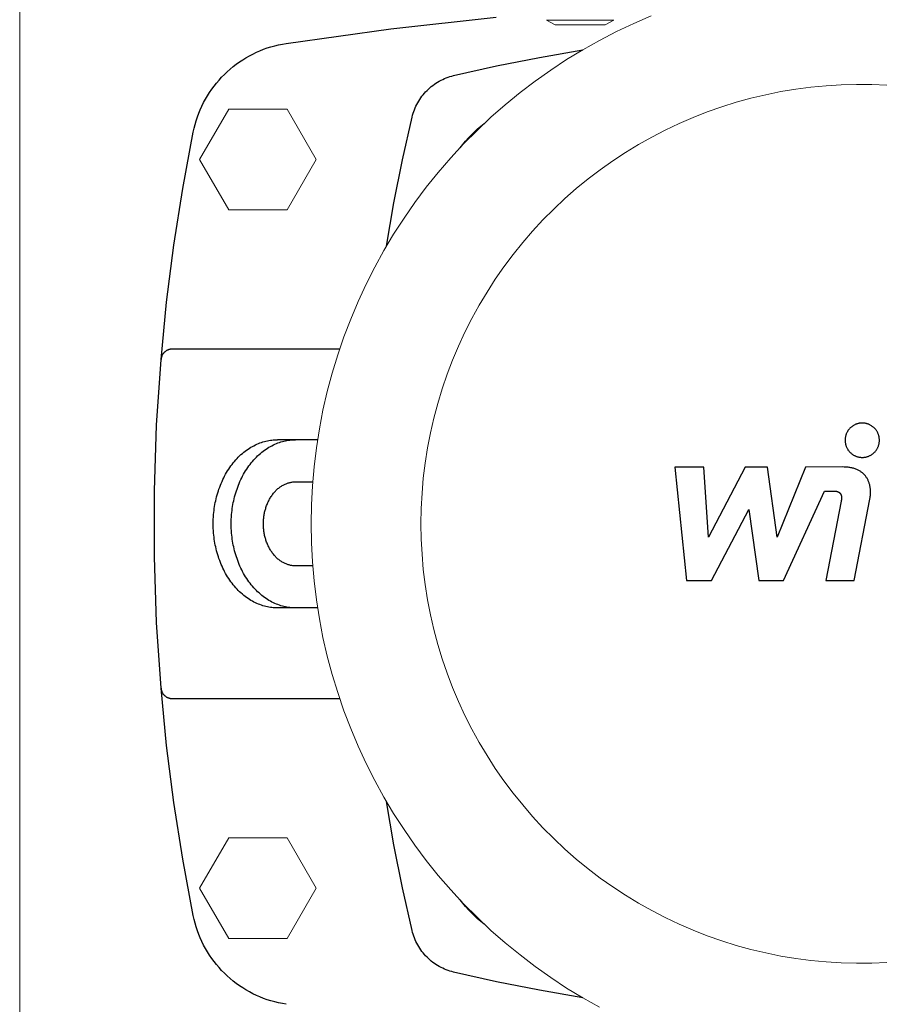
# Model space of a CAD drawing. Units: millimetres. Extents: x -1438 to 2662, y -2000 to 2994.
# Drawn here: x 900 to 1054, y 2332 to 2508 of the extents above; entities that cross this region are included whole.
import ezdxf

# ---------------------------------------------------------------- set-up
doc = ezdxf.new("R2010")
doc.units = ezdxf.units.MM
doc.layers.add('Make2D$Visible$Curves$0', color=254, linetype='Continuous', lineweight=0, true_color=0xbebebe)
doc.layers.add('Make2D$Visible$Curves$3DCPCOLOR254', color=7, linetype='Continuous', lineweight=0, true_color=0xd6d6d6)
doc.layers.add('Make2D$Visible$Curves$1', color=7, linetype='Continuous', true_color=0x000000)
doc.layers.add('Make2D$Visible$Curves$2', color=7, linetype='Continuous', true_color=0x000000)

msp = doc.modelspace()

# ---------------------------------------------------------------- linework, layer by layer
at = {"layer": 'Make2D$Visible$Curves$0', "color": 126, "true_color": 0x008060}
for points in [[(1012.69, 2508.29), (1009.57, 2506.94), (1006.5, 2505.48), (1003.48, 2503.92), (1000.51, 2502.25), (997.6, 2500.48), (994.76, 2498.62), (991.98, 2496.65), (989.28, 2494.59), (986.65, 2492.44), (984.09, 2490.19), (981.61, 2487.86), (979.22, 2485.44), (976.91, 2482.95), (974.69, 2480.37), (972.55, 2477.72), (970.52, 2475), (968.58, 2472.2), (966.73, 2469.34), (964.99, 2466.42), (963.35, 2463.44), (961.81, 2460.41), (960.38, 2457.32), (959.06, 2454.19), (957.85, 2451.01), (956.74, 2447.79), (955.75, 2444.53), (954.88, 2441.25), (954.12, 2437.93), (953.47, 2434.59), (952.94, 2431.23), (952.53, 2427.86), (952.24, 2424.47), (952.06, 2421.07), (952, 2417.67), (952.06, 2414.27), (952.24, 2410.87), (952.53, 2407.48), (952.94, 2404.1), (953.47, 2400.74), (954.12, 2397.4), (954.88, 2394.09), (955.75, 2390.8), (956.74, 2387.55), (957.85, 2384.33), (959.06, 2381.15), (960.38, 2378.01), (961.81, 2374.93), (963.35, 2371.89), (964.99, 2368.91), (966.73, 2365.99), (968.58, 2363.13), (970.52, 2360.34), (972.55, 2357.62), (974.69, 2354.96), (976.91, 2352.39), (979.22, 2349.89), (981.61, 2347.48), (984.09, 2345.14), (986.65, 2342.9), (989.28, 2340.75), (991.98, 2338.69), (994.76, 2336.72), (997.6, 2334.85), (1000.51, 2333.08), (1003.48, 2331.42)], [(1054.76, 2495.92), (1052.04, 2496.04), (1049.32, 2496.06), (1046.6, 2495.99), (1043.88, 2495.83), (1041.17, 2495.57), (1038.48, 2495.22), (1035.79, 2494.77), (1033.12, 2494.23), (1030.48, 2493.6), (1027.85, 2492.87), (1025.26, 2492.06), (1022.69, 2491.16), (1020.15, 2490.16), (1017.66, 2489.09), (1015.2, 2487.92), (1012.78, 2486.67), (1010.41, 2485.34), (1008.08, 2483.92), (1005.81, 2482.43), (1003.59, 2480.85), (1001.42, 2479.2), (999.32, 2477.48), (997.27, 2475.69), (995.29, 2473.82), (993.37, 2471.89), (991.53, 2469.89), (989.75, 2467.83), (988.04, 2465.71), (986.41, 2463.53), (984.86, 2461.3), (983.39, 2459.01), (981.99, 2456.67), (980.68, 2454.29), (979.45, 2451.86), (978.3, 2449.39), (977.25, 2446.88), (976.28, 2444.34), (975.4, 2441.77), (974.6, 2439.16), (973.9, 2436.53), (973.29, 2433.88), (972.78, 2431.21), (972.35, 2428.52), (972.02, 2425.82), (971.79, 2423.11), (971.65, 2420.39), (971.6, 2417.67), (971.65, 2414.95), (971.79, 2412.23), (972.02, 2409.52), (972.35, 2406.82), (972.78, 2404.13), (973.29, 2401.46), (973.9, 2398.8), (974.6, 2396.17), (975.4, 2393.57), (976.28, 2391), (977.25, 2388.45), (978.3, 2385.95), (979.45, 2383.48), (980.68, 2381.05), (981.99, 2378.66), (983.39, 2376.33), (984.86, 2374.04), (986.41, 2371.81), (988.04, 2369.63), (989.75, 2367.51), (991.53, 2365.44), (993.37, 2363.45), (995.29, 2361.51), (997.27, 2359.65), (999.32, 2357.85), (1001.42, 2356.13), (1003.59, 2354.48), (1005.81, 2352.91), (1008.08, 2351.41), (1010.41, 2350), (1012.78, 2348.67), (1015.2, 2347.42), (1017.66, 2346.25), (1020.15, 2345.17), (1022.69, 2344.18), (1025.26, 2343.27), (1027.85, 2342.46), (1030.48, 2341.74), (1033.12, 2341.11), (1035.79, 2340.57), (1038.48, 2340.12), (1041.17, 2339.77), (1043.88, 2339.51), (1046.6, 2339.34), (1049.32, 2339.27), (1052.04, 2339.29), (1054.76, 2339.41)]]:
    msp.add_lwpolyline(points, dxfattribs=at)
at = {"layer": 'Make2D$Visible$Curves$1', "color": 251, "true_color": 0x545454}
for points in [[(947.56, 2503.38), (966.25, 2505.97), (985, 2508.04)], [(930.98, 2487.56), (931.13, 2488.25), (931.3, 2488.92), (931.5, 2489.59), (931.72, 2490.25), (931.96, 2490.9), (932.23, 2491.55), (932.51, 2492.18), (932.82, 2492.81), (933.15, 2493.42), (933.51, 2494.02), (933.88, 2494.61), (934.27, 2495.19), (934.69, 2495.75), (935.12, 2496.3), (935.57, 2496.83), (936.04, 2497.34), (936.53, 2497.84), (937.03, 2498.32), (937.55, 2498.79), (938.09, 2499.23), (938.64, 2499.66), (939.21, 2500.06), (939.79, 2500.45), (940.38, 2500.82), (940.99, 2501.16), (941.61, 2501.48), (942.23, 2501.79), (942.87, 2502.07), (943.52, 2502.32), (944.18, 2502.56), (944.84, 2502.77), (945.51, 2502.96), (946.19, 2503.12), (946.87, 2503.26), (947.56, 2503.38)], [(977.43, 2497.64), (985.07, 2499.36), (992.75, 2500.89), (1000.46, 2502.22)], [(970.02, 2490.23), (970.11, 2490.57), (970.21, 2490.9), (970.32, 2491.22), (970.44, 2491.55), (970.57, 2491.87), (970.71, 2492.18), (970.86, 2492.49), (971.02, 2492.79), (971.2, 2493.09), (971.38, 2493.38), (971.57, 2493.67), (971.78, 2493.95), (971.99, 2494.22), (972.21, 2494.48), (972.44, 2494.74), (972.68, 2494.99), (972.93, 2495.23), (973.19, 2495.46), (973.45, 2495.68), (973.72, 2495.89), (974, 2496.09), (974.28, 2496.29), (974.58, 2496.47), (974.87, 2496.64), (975.18, 2496.81), (975.49, 2496.96), (975.8, 2497.1), (976.12, 2497.23), (976.44, 2497.35), (976.77, 2497.46), (977.1, 2497.56), (977.43, 2497.64)], [(965.44, 2467.21), (966.78, 2474.92), (968.31, 2482.6), (970.02, 2490.23)], [(978.57, 2484.76), (979.05, 2485.36), (979.55, 2485.95), (980.07, 2486.51), (980.6, 2487.06), (981.16, 2487.6), (981.72, 2488.12), (982.31, 2488.62), (982.9, 2489.1)], [(925.22, 2447), (926.22, 2457.2), (927.51, 2467.37), (929.1, 2477.49), (930.98, 2487.56)], [(927.21, 2448.83), (927.14, 2448.83), (927.07, 2448.83), (927, 2448.82), (926.94, 2448.82), (926.87, 2448.8), (926.8, 2448.79), (926.73, 2448.78), (926.67, 2448.76), (926.6, 2448.74), (926.53, 2448.72), (926.47, 2448.69), (926.41, 2448.66), (926.34, 2448.64), (926.28, 2448.6), (926.22, 2448.57), (926.16, 2448.54), (926.1, 2448.5), (926.05, 2448.46), (925.99, 2448.42), (925.94, 2448.37), (925.88, 2448.33), (925.83, 2448.28), (925.78, 2448.23), (925.74, 2448.18), (925.69, 2448.13), (925.65, 2448.08), (925.6, 2448.02), (925.56, 2447.97), (925.53, 2447.91), (925.49, 2447.85), (925.45, 2447.79), (925.42, 2447.73), (925.39, 2447.67), (925.37, 2447.6), (925.34, 2447.54), (925.32, 2447.47), (925.3, 2447.41), (925.28, 2447.34), (925.26, 2447.27), (925.25, 2447.21), (925.23, 2447.14), (925.23, 2447.07), (925.22, 2447)], [(957.09, 2448.83), (927.21, 2448.83)], [(925.22, 2388.34), (924.44, 2400.06), (924.05, 2411.79), (924.05, 2423.54), (924.44, 2435.28), (925.22, 2447)], [(934.53, 2417.67), (934.54, 2418.34), (934.58, 2419.02), (934.61, 2419.36), (934.64, 2419.7), (934.68, 2420.05), (934.73, 2420.4), (934.78, 2420.75), (934.84, 2421.1), (934.9, 2421.45), (934.98, 2421.8), (935.06, 2422.14), (935.14, 2422.49), (935.24, 2422.84), (935.34, 2423.19), (935.45, 2423.53), (935.56, 2423.88), (935.69, 2424.22), (935.82, 2424.56), (935.95, 2424.89), (936.1, 2425.22), (936.25, 2425.55), (936.41, 2425.88), (936.57, 2426.2), (936.74, 2426.51), (936.92, 2426.82), (937.1, 2427.12), (937.29, 2427.42), (937.49, 2427.71), (937.69, 2428), (937.9, 2428.27), (938.11, 2428.55), (938.33, 2428.81), (938.55, 2429.06), (938.78, 2429.31), (939.01, 2429.55), (939.25, 2429.78), (939.49, 2430.01), (939.74, 2430.22), (939.98, 2430.43), (940.24, 2430.63), (940.49, 2430.81), (940.75, 2430.99), (941.01, 2431.16), (941.27, 2431.32), (941.53, 2431.47), (941.79, 2431.61), (942.06, 2431.75), (942.33, 2431.87), (942.59, 2431.98), (942.86, 2432.09), (943.13, 2432.18), (943.4, 2432.27), (943.67, 2432.35), (943.93, 2432.42), (944.2, 2432.48), (944.46, 2432.53), (944.73, 2432.57), (944.99, 2432.61), (945.25, 2432.63), (945.51, 2432.65), (945.77, 2432.66), (946.02, 2432.67)], [(937.75, 2417.67), (937.76, 2418.34), (937.79, 2419.02), (937.82, 2419.36), (937.85, 2419.7), (937.89, 2420.05), (937.94, 2420.4), (937.99, 2420.75), (938.05, 2421.1), (938.12, 2421.45), (938.19, 2421.8), (938.27, 2422.14), (938.36, 2422.49), (938.45, 2422.84), (938.55, 2423.19), (938.66, 2423.53), (938.78, 2423.88), (938.9, 2424.22), (939.03, 2424.56), (939.17, 2424.89), (939.31, 2425.22), (939.46, 2425.55), (939.62, 2425.88), (939.78, 2426.2), (939.96, 2426.51), (940.13, 2426.82), (940.32, 2427.12), (940.51, 2427.42), (940.7, 2427.71), (940.91, 2428), (941.11, 2428.27), (941.33, 2428.55), (941.54, 2428.81), (941.77, 2429.06), (942, 2429.31), (942.23, 2429.55), (942.46, 2429.78), (942.71, 2430.01), (942.95, 2430.22), (943.2, 2430.43), (943.45, 2430.63), (943.7, 2430.81), (943.96, 2430.99), (944.22, 2431.16), (944.48, 2431.32), (944.74, 2431.47), (945.01, 2431.61), (945.27, 2431.75), (945.54, 2431.87), (945.81, 2431.98), (946.08, 2432.09), (946.34, 2432.18), (946.61, 2432.27), (946.88, 2432.35), (947.15, 2432.42), (947.41, 2432.48), (947.68, 2432.53), (947.94, 2432.57), (948.21, 2432.61), (948.47, 2432.63), (948.73, 2432.65), (948.98, 2432.66), (949.24, 2432.67)], [(949.24, 2432.67), (946.02, 2432.67)], [(953.15, 2432.67), (949.24, 2432.67)], [(943.49, 2417.67), (943.5, 2418), (943.52, 2418.34), (943.53, 2418.51), (943.55, 2418.69), (943.57, 2418.86), (943.59, 2419.03), (943.61, 2419.21), (943.64, 2419.38), (943.68, 2419.56), (943.71, 2419.73), (943.75, 2419.91), (943.8, 2420.08), (943.85, 2420.25), (943.9, 2420.43), (943.95, 2420.6), (944.01, 2420.77), (944.07, 2420.94), (944.13, 2421.11), (944.2, 2421.28), (944.27, 2421.45), (944.35, 2421.61), (944.43, 2421.77), (944.51, 2421.93), (944.6, 2422.09), (944.69, 2422.24), (944.78, 2422.39), (944.87, 2422.54), (944.97, 2422.69), (945.07, 2422.83), (945.18, 2422.97), (945.28, 2423.11), (945.39, 2423.24), (945.5, 2423.37), (945.62, 2423.49), (945.73, 2423.61), (945.85, 2423.73), (945.97, 2423.84), (946.09, 2423.95), (946.22, 2424.05), (946.34, 2424.15), (946.47, 2424.24), (946.6, 2424.33), (946.73, 2424.41), (946.86, 2424.49), (946.99, 2424.57), (947.12, 2424.64), (947.26, 2424.71), (947.39, 2424.77), (947.52, 2424.83), (947.66, 2424.88), (947.79, 2424.93), (947.93, 2424.97), (948.06, 2425.01), (948.19, 2425.04), (948.33, 2425.07), (948.46, 2425.1), (948.59, 2425.12), (948.72, 2425.14), (948.85, 2425.15), (948.98, 2425.16), (949.11, 2425.17), (949.24, 2425.17)], [(949.24, 2425.17), (952.29, 2425.17)], [(946.02, 2402.67), (945.77, 2402.67), (945.51, 2402.68), (945.25, 2402.7), (944.99, 2402.73), (944.73, 2402.76), (944.46, 2402.81), (944.2, 2402.86), (943.93, 2402.92), (943.67, 2402.99), (943.4, 2403.06), (943.13, 2403.15), (942.86, 2403.25), (942.59, 2403.35), (942.33, 2403.47), (942.06, 2403.59), (941.79, 2403.72), (941.53, 2403.86), (941.27, 2404.01), (941.01, 2404.17), (940.75, 2404.34), (940.49, 2404.52), (940.24, 2404.71), (939.98, 2404.91), (939.74, 2405.11), (939.49, 2405.33), (939.25, 2405.55), (939.01, 2405.78), (938.78, 2406.02), (938.55, 2406.27), (938.33, 2406.53), (938.11, 2406.79), (937.9, 2407.06), (937.69, 2407.34), (937.49, 2407.62), (937.29, 2407.92), (937.1, 2408.21), (936.92, 2408.52), (936.74, 2408.83), (936.57, 2409.14), (936.41, 2409.46), (936.25, 2409.78), (936.1, 2410.11), (935.95, 2410.44), (935.82, 2410.78), (935.69, 2411.12), (935.56, 2411.46), (935.45, 2411.8), (935.34, 2412.15), (935.24, 2412.49), (935.14, 2412.84), (935.06, 2413.19), (934.98, 2413.54), (934.9, 2413.89), (934.84, 2414.24), (934.78, 2414.59), (934.73, 2414.94), (934.68, 2415.29), (934.64, 2415.63), (934.61, 2415.98), (934.58, 2416.32), (934.54, 2417), (934.53, 2417.67)], [(949.24, 2402.67), (948.98, 2402.67), (948.73, 2402.68), (948.47, 2402.7), (948.21, 2402.73), (947.94, 2402.76), (947.68, 2402.81), (947.41, 2402.86), (947.15, 2402.92), (946.88, 2402.99), (946.61, 2403.06), (946.34, 2403.15), (946.08, 2403.25), (945.81, 2403.35), (945.54, 2403.47), (945.27, 2403.59), (945.01, 2403.72), (944.74, 2403.86), (944.48, 2404.01), (944.22, 2404.17), (943.96, 2404.34), (943.7, 2404.52), (943.45, 2404.71), (943.2, 2404.91), (942.95, 2405.11), (942.71, 2405.33), (942.46, 2405.55), (942.23, 2405.78), (942, 2406.02), (941.77, 2406.27), (941.54, 2406.53), (941.33, 2406.79), (941.11, 2407.06), (940.91, 2407.34), (940.7, 2407.62), (940.51, 2407.92), (940.32, 2408.21), (940.13, 2408.52), (939.96, 2408.83), (939.78, 2409.14), (939.62, 2409.46), (939.46, 2409.78), (939.31, 2410.11), (939.17, 2410.44), (939.03, 2410.78), (938.9, 2411.12), (938.78, 2411.46), (938.66, 2411.8), (938.55, 2412.15), (938.45, 2412.49), (938.36, 2412.84), (938.27, 2413.19), (938.19, 2413.54), (938.12, 2413.89), (938.05, 2414.24), (937.99, 2414.59), (937.94, 2414.94), (937.89, 2415.29), (937.85, 2415.63), (937.82, 2415.98), (937.79, 2416.32), (937.76, 2417), (937.75, 2417.67)], [(949.24, 2410.17), (949.11, 2410.17), (948.98, 2410.18), (948.85, 2410.18), (948.72, 2410.2), (948.59, 2410.22), (948.46, 2410.24), (948.33, 2410.26), (948.19, 2410.29), (948.06, 2410.33), (947.93, 2410.37), (947.79, 2410.41), (947.66, 2410.46), (947.52, 2410.51), (947.39, 2410.57), (947.26, 2410.63), (947.12, 2410.69), (946.99, 2410.77), (946.86, 2410.84), (946.73, 2410.92), (946.6, 2411.01), (946.47, 2411.09), (946.34, 2411.19), (946.22, 2411.29), (946.09, 2411.39), (945.97, 2411.5), (945.85, 2411.61), (945.73, 2411.73), (945.62, 2411.85), (945.5, 2411.97), (945.39, 2412.1), (945.28, 2412.23), (945.18, 2412.36), (945.07, 2412.5), (944.97, 2412.65), (944.87, 2412.79), (944.78, 2412.94), (944.69, 2413.09), (944.6, 2413.25), (944.51, 2413.4), (944.43, 2413.56), (944.35, 2413.73), (944.27, 2413.89), (944.2, 2414.06), (944.13, 2414.22), (944.07, 2414.39), (944.01, 2414.56), (943.95, 2414.73), (943.9, 2414.91), (943.85, 2415.08), (943.8, 2415.25), (943.75, 2415.43), (943.71, 2415.6), (943.68, 2415.78), (943.64, 2415.95), (943.61, 2416.13), (943.59, 2416.3), (943.57, 2416.48), (943.55, 2416.65), (943.53, 2416.82), (943.52, 2416.99), (943.5, 2417.33), (943.49, 2417.67)], [(952.29, 2410.17), (949.24, 2410.17)], [(949.24, 2402.67), (946.02, 2402.67)], [(953.15, 2402.67), (949.24, 2402.67)], [(925.22, 2388.34), (925.23, 2388.27), (925.23, 2388.2), (925.25, 2388.13), (925.26, 2388.06), (925.28, 2387.99), (925.3, 2387.93), (925.32, 2387.86), (925.34, 2387.8), (925.37, 2387.73), (925.39, 2387.67), (925.42, 2387.61), (925.45, 2387.55), (925.49, 2387.49), (925.53, 2387.43), (925.56, 2387.37), (925.6, 2387.31), (925.65, 2387.26), (925.69, 2387.2), (925.74, 2387.15), (925.78, 2387.1), (925.83, 2387.05), (925.88, 2387.01), (925.94, 2386.96), (925.99, 2386.92), (926.05, 2386.88), (926.1, 2386.84), (926.16, 2386.8), (926.22, 2386.76), (926.28, 2386.73), (926.34, 2386.7), (926.41, 2386.67), (926.47, 2386.64), (926.53, 2386.62), (926.6, 2386.6), (926.67, 2386.58), (926.73, 2386.56), (926.8, 2386.54), (926.87, 2386.53), (926.94, 2386.52), (927, 2386.51), (927.07, 2386.51), (927.14, 2386.5), (927.21, 2386.5)], [(930.98, 2347.77), (929.1, 2357.84), (927.51, 2367.97), (926.22, 2378.14), (925.22, 2388.34)], [(927.21, 2386.5), (957.09, 2386.5)], [(970.02, 2345.1), (968.31, 2352.74), (966.78, 2360.41), (965.44, 2368.13)], [(982.9, 2346.24), (982.31, 2346.72), (981.72, 2347.22), (981.16, 2347.74), (980.6, 2348.27), (980.07, 2348.82), (979.55, 2349.39), (979.05, 2349.97), (978.57, 2350.57)], [(947.56, 2331.95), (946.87, 2332.07), (946.19, 2332.21), (945.51, 2332.38), (944.84, 2332.57), (944.18, 2332.78), (943.52, 2333.01), (942.87, 2333.27), (942.23, 2333.55), (941.61, 2333.85), (940.99, 2334.18), (940.38, 2334.52), (939.79, 2334.89), (939.21, 2335.27), (938.64, 2335.68), (938.09, 2336.11), (937.55, 2336.55), (937.03, 2337.01), (936.53, 2337.49), (936.04, 2337.99), (935.57, 2338.51), (935.12, 2339.04), (934.69, 2339.59), (934.27, 2340.15), (933.88, 2340.72), (933.51, 2341.31), (933.15, 2341.91), (932.82, 2342.53), (932.51, 2343.15), (932.23, 2343.79), (931.96, 2344.43), (931.72, 2345.08), (931.5, 2345.75), (931.3, 2346.41), (931.13, 2347.09), (930.98, 2347.77)], [(977.43, 2337.69), (977.1, 2337.78), (976.77, 2337.88), (976.44, 2337.98), (976.12, 2338.1), (975.8, 2338.23), (975.49, 2338.38), (975.18, 2338.53), (974.87, 2338.69), (974.58, 2338.86), (974.28, 2339.05), (974, 2339.24), (973.72, 2339.44), (973.45, 2339.66), (973.19, 2339.88), (972.93, 2340.11), (972.68, 2340.35), (972.44, 2340.6), (972.21, 2340.85), (971.99, 2341.12), (971.78, 2341.39), (971.57, 2341.67), (971.38, 2341.95), (971.2, 2342.24), (971.02, 2342.54), (970.86, 2342.85), (970.71, 2343.15), (970.57, 2343.47), (970.44, 2343.79), (970.32, 2344.11), (970.21, 2344.44), (970.11, 2344.77), (970.02, 2345.1)], [(1000.46, 2333.11), (992.75, 2334.45), (985.07, 2335.97), (977.43, 2337.69)]]:
    msp.add_lwpolyline(points, dxfattribs=at)
at = {"layer": 'Make2D$Visible$Curves$2', "color": 7, "true_color": 0xffffff}
for points in [[(1050.34, 2435.65), (1050.24, 2435.65), (1050.13, 2435.64), (1050.02, 2435.63), (1049.92, 2435.62), (1049.81, 2435.6), (1049.71, 2435.58), (1049.6, 2435.56), (1049.5, 2435.53), (1049.4, 2435.5), (1049.3, 2435.46), (1049.2, 2435.43), (1049.1, 2435.38), (1049, 2435.34), (1048.9, 2435.29), (1048.81, 2435.24), (1048.72, 2435.18), (1048.63, 2435.12), (1048.54, 2435.06), (1048.46, 2435), (1048.37, 2434.93), (1048.29, 2434.86), (1048.21, 2434.79), (1048.14, 2434.71), (1048.07, 2434.63), (1048, 2434.55), (1047.93, 2434.47), (1047.86, 2434.39), (1047.8, 2434.3), (1047.75, 2434.21), (1047.69, 2434.12), (1047.64, 2434.02), (1047.59, 2433.93), (1047.54, 2433.83), (1047.5, 2433.73), (1047.46, 2433.63), (1047.43, 2433.53), (1047.4, 2433.43), (1047.37, 2433.33), (1047.35, 2433.22), (1047.33, 2433.12), (1047.31, 2433.01), (1047.3, 2432.9), (1047.29, 2432.8), (1047.28, 2432.69), (1047.28, 2432.58)], [(1053.41, 2432.58), (1053.4, 2432.69), (1053.4, 2432.8), (1053.39, 2432.9), (1053.38, 2433.01), (1053.36, 2433.12), (1053.34, 2433.22), (1053.32, 2433.33), (1053.29, 2433.43), (1053.26, 2433.53), (1053.22, 2433.63), (1053.18, 2433.73), (1053.14, 2433.83), (1053.1, 2433.93), (1053.05, 2434.02), (1053, 2434.12), (1052.94, 2434.21), (1052.88, 2434.3), (1052.82, 2434.39), (1052.76, 2434.47), (1052.69, 2434.55), (1052.62, 2434.63), (1052.55, 2434.71), (1052.47, 2434.79), (1052.39, 2434.86), (1052.31, 2434.93), (1052.23, 2435), (1052.14, 2435.06), (1052.06, 2435.12), (1051.97, 2435.18), (1051.88, 2435.24), (1051.78, 2435.29), (1051.69, 2435.34), (1051.59, 2435.38), (1051.49, 2435.43), (1051.39, 2435.46), (1051.29, 2435.5), (1051.19, 2435.53), (1051.08, 2435.56), (1050.98, 2435.58), (1050.88, 2435.6), (1050.77, 2435.62), (1050.66, 2435.63), (1050.56, 2435.64), (1050.45, 2435.65), (1050.34, 2435.65)], [(1047.28, 2432.58), (1047.28, 2432.48), (1047.29, 2432.37), (1047.3, 2432.26), (1047.31, 2432.16), (1047.33, 2432.05), (1047.35, 2431.95), (1047.37, 2431.84), (1047.4, 2431.74), (1047.43, 2431.64), (1047.46, 2431.54), (1047.5, 2431.44), (1047.54, 2431.34), (1047.59, 2431.24), (1047.64, 2431.15), (1047.69, 2431.05), (1047.75, 2430.96), (1047.8, 2430.87), (1047.86, 2430.78), (1047.93, 2430.7), (1048, 2430.61), (1048.07, 2430.53), (1048.14, 2430.46), (1048.21, 2430.38), (1048.29, 2430.31), (1048.37, 2430.24), (1048.46, 2430.17), (1048.54, 2430.1), (1048.63, 2430.04), (1048.72, 2429.99), (1048.81, 2429.93), (1048.9, 2429.88), (1049, 2429.83), (1049.1, 2429.78), (1049.2, 2429.74), (1049.3, 2429.7), (1049.4, 2429.67), (1049.5, 2429.64), (1049.6, 2429.61), (1049.71, 2429.59), (1049.81, 2429.57), (1049.92, 2429.55), (1050.02, 2429.54), (1050.13, 2429.53), (1050.24, 2429.52), (1050.34, 2429.52)], [(1050.34, 2429.52), (1050.45, 2429.52), (1050.56, 2429.53), (1050.66, 2429.54), (1050.77, 2429.55), (1050.88, 2429.57), (1050.98, 2429.59), (1051.08, 2429.61), (1051.19, 2429.64), (1051.29, 2429.67), (1051.39, 2429.7), (1051.49, 2429.74), (1051.59, 2429.78), (1051.69, 2429.83), (1051.78, 2429.88), (1051.88, 2429.93), (1051.97, 2429.99), (1052.06, 2430.04), (1052.14, 2430.1), (1052.23, 2430.17), (1052.31, 2430.24), (1052.39, 2430.31), (1052.47, 2430.38), (1052.55, 2430.46), (1052.62, 2430.53), (1052.69, 2430.61), (1052.76, 2430.7), (1052.82, 2430.78), (1052.88, 2430.87), (1052.94, 2430.96), (1053, 2431.05), (1053.05, 2431.15), (1053.1, 2431.24), (1053.14, 2431.34), (1053.18, 2431.44), (1053.22, 2431.54), (1053.26, 2431.64), (1053.29, 2431.74), (1053.32, 2431.84), (1053.34, 2431.95), (1053.36, 2432.05), (1053.38, 2432.16), (1053.39, 2432.26), (1053.4, 2432.37), (1053.4, 2432.48), (1053.41, 2432.58)], [(1016.88, 2427.79), (1019.01, 2407.54)], [(1022.09, 2427.79), (1016.88, 2427.79)], [(1022.92, 2415.28), (1022.09, 2427.79)], [(1029.47, 2427.79), (1022.92, 2415.28)], [(1033.42, 2427.79), (1029.47, 2427.79)], [(1035.14, 2415.28), (1033.42, 2427.79)], [(1040.2, 2427.79), (1035.14, 2415.28)], [(1046.9, 2427.81), (1040.2, 2427.79)], [(1051.7, 2422.04), (1051.72, 2422.17), (1051.75, 2422.31), (1051.77, 2422.44), (1051.78, 2422.57), (1051.8, 2422.71), (1051.81, 2422.84), (1051.82, 2422.98), (1051.82, 2423.11), (1051.82, 2423.24), (1051.82, 2423.38), (1051.82, 2423.51), (1051.82, 2423.64), (1051.81, 2423.77), (1051.8, 2423.9), (1051.78, 2424.03), (1051.76, 2424.15), (1051.74, 2424.28), (1051.72, 2424.41), (1051.69, 2424.53), (1051.67, 2424.65), (1051.63, 2424.77), (1051.6, 2424.89), (1051.56, 2425.01), (1051.52, 2425.13), (1051.47, 2425.25), (1051.42, 2425.36), (1051.37, 2425.47), (1051.32, 2425.58), (1051.26, 2425.69), (1051.2, 2425.8), (1051.13, 2425.9), (1051.06, 2426.01), (1050.99, 2426.11), (1050.91, 2426.21), (1050.84, 2426.3), (1050.75, 2426.4), (1050.67, 2426.49), (1050.58, 2426.58), (1050.48, 2426.66), (1050.39, 2426.75), (1050.29, 2426.83), (1050.18, 2426.91), (1050.07, 2426.98), (1049.96, 2427.06), (1049.85, 2427.12), (1049.73, 2427.19), (1049.6, 2427.26), (1049.48, 2427.32), (1049.35, 2427.37), (1049.21, 2427.43), (1049.07, 2427.48), (1048.93, 2427.53), (1048.78, 2427.57), (1048.63, 2427.61), (1048.48, 2427.65), (1048.32, 2427.68), (1048.15, 2427.71), (1047.99, 2427.74), (1047.82, 2427.76), (1047.64, 2427.78), (1047.46, 2427.79), (1047.28, 2427.8), (1047.09, 2427.8), (1046.9, 2427.81)], [(1036.31, 2407.54), (1043.58, 2423.52)], [(1043.58, 2423.52), (1045.15, 2423.52)], [(1045.15, 2423.52), (1045.27, 2423.52), (1045.38, 2423.52), (1045.44, 2423.51), (1045.49, 2423.51), (1045.54, 2423.5), (1045.59, 2423.5), (1045.64, 2423.49), (1045.69, 2423.48), (1045.73, 2423.47), (1045.78, 2423.46), (1045.82, 2423.45), (1045.87, 2423.44), (1045.91, 2423.42), (1045.95, 2423.41), (1045.99, 2423.4), (1046.03, 2423.38), (1046.06, 2423.36), (1046.1, 2423.35), (1046.13, 2423.33), (1046.15, 2423.32), (1046.17, 2423.31), (1046.18, 2423.3), (1046.2, 2423.29), (1046.21, 2423.28), (1046.23, 2423.27), (1046.25, 2423.26), (1046.26, 2423.24), (1046.27, 2423.23), (1046.29, 2423.22), (1046.3, 2423.21), (1046.32, 2423.2), (1046.33, 2423.19), (1046.34, 2423.17), (1046.36, 2423.16), (1046.37, 2423.15), (1046.38, 2423.14), (1046.39, 2423.12), (1046.4, 2423.11), (1046.42, 2423.09), (1046.43, 2423.08), (1046.44, 2423.07), (1046.45, 2423.05), (1046.46, 2423.04), (1046.47, 2423.02), (1046.48, 2423.01), (1046.49, 2422.99), (1046.5, 2422.98), (1046.51, 2422.96), (1046.51, 2422.95), (1046.52, 2422.93), (1046.53, 2422.91), (1046.54, 2422.9), (1046.55, 2422.88), (1046.55, 2422.86), (1046.56, 2422.84), (1046.57, 2422.81), (1046.59, 2422.77), (1046.6, 2422.74), (1046.61, 2422.7), (1046.62, 2422.66), (1046.62, 2422.62), (1046.63, 2422.58), (1046.64, 2422.54), (1046.64, 2422.5), (1046.65, 2422.45), (1046.65, 2422.41), (1046.65, 2422.36), (1046.65, 2422.32), (1046.65, 2422.27), (1046.65, 2422.22), (1046.65, 2422.18), (1046.65, 2422.13), (1046.64, 2422.03), (1046.63, 2421.92), (1046.61, 2421.81), (1046.59, 2421.7)], [(1046.59, 2421.7), (1043.87, 2407.53)], [(1048.92, 2407.53), (1051.7, 2422.04)], [(1023.42, 2407.54), (1030.13, 2420.25)], [(1030.13, 2420.25), (1031.89, 2407.54)], [(1019.01, 2407.54), (1023.42, 2407.54)], [(1031.89, 2407.54), (1036.31, 2407.54)], [(1043.87, 2407.53), (1048.92, 2407.53)]]:
    msp.add_lwpolyline(points, dxfattribs=at)
at = {"layer": 'Make2D$Visible$Curves$3DCPCOLOR254'}
for points in [[(900, 2541.65), (900, 2197.67)], [(937.3, 2491.67), (932.11, 2482.67)], [(947.7, 2491.67), (937.3, 2491.67)], [(952.89, 2482.67), (947.7, 2491.67)], [(932.11, 2482.67), (937.3, 2473.67)], [(947.7, 2473.67), (952.89, 2482.67)], [(937.3, 2473.67), (947.7, 2473.67)], [(937.3, 2361.67), (932.11, 2352.67)], [(947.7, 2361.67), (937.3, 2361.67)], [(952.89, 2352.67), (947.7, 2361.67)], [(932.11, 2352.67), (937.3, 2343.67)], [(947.7, 2343.67), (952.89, 2352.67)], [(937.3, 2343.67), (947.7, 2343.67)]]:
    msp.add_lwpolyline(points, dxfattribs=at)
at = {"layer": 'Make2D$Visible$Curves$3DCPCOLOR254', "color": 0}
for points in [[(1000, 2507.54), (994, 2507.54)], [(995.52, 2506.67), (994, 2507.54)], [(1000, 2506.67), (995.52, 2506.67)], [(1006, 2507.54), (1000, 2507.54)], [(1004.48, 2506.67), (1000, 2506.67)], [(1006, 2507.54), (1004.48, 2506.67)]]:
    msp.add_lwpolyline(points, dxfattribs=at)

doc.saveas('drawing.dxf')
